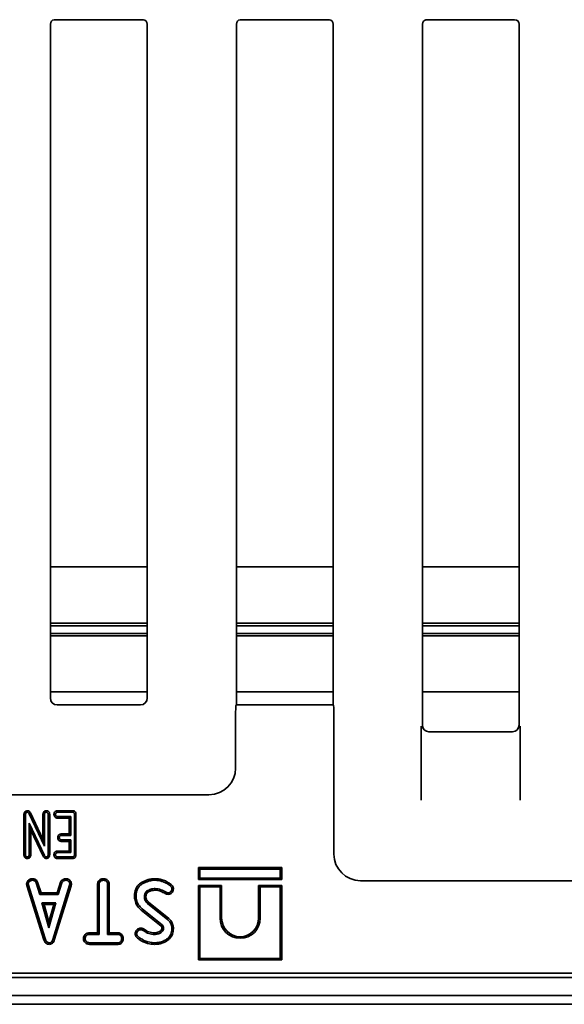
# Model space of a CAD drawing. Units: millimetres. Extents: x 8 to 903, y 1 to 632.
# Drawn here: x 80 to 92, y 48 to 70 of the extents above; entities that cross this region are included whole.
import ezdxf

# ---------------------------------------------------------------- set-up
doc = ezdxf.new("R2010")
doc.units = ezdxf.units.MM

msp = doc.modelspace()

# ---------------------------------------------------------------- linework, layer by layer
at = {"color": 7, "linetype": 'Continuous', "lineweight": 35}
for p, q in [((80.7927, 69.7285), (80.7927, 54.6311)), ((80.8927, 69.8277), (80.9413, 69.8281)), ((80.9413, 69.8281), (82.8116, 69.8281)), ((82.8116, 69.8281), (82.8589, 69.8277)), ((82.9589, 54.6311), (82.9589, 69.7285)), ((84.9597, 54.4815), (84.9597, 69.7285)), ((85.0597, 69.8277), (85.1083, 69.8281)), ((85.1083, 69.8281), (86.9786, 69.8281)), ((86.9786, 69.8281), (87.0256, 69.8277)), ((87.1256, 69.7285), (87.1256, 54.4815)), ((89.1263, 69.7285), (89.1263, 54.0311)), ((89.2264, 69.8277), (89.2753, 69.8281)), ((89.2753, 69.8281), (91.1929, 69.8281)), ((91.2926, 54.0311), (91.2926, 69.7285)), ((82.9589, 57.5718), (80.7927, 57.5718)), ((87.1256, 57.5718), (84.9597, 57.5718)), ((91.2926, 57.5718), (89.1263, 57.5718)), ((80.7927, 56.3117), (82.9589, 56.3117)), ((80.7927, 56.2544), (82.9589, 56.2544)), ((84.9597, 56.3117), (87.1256, 56.3117)), ((84.9597, 56.2544), (87.1256, 56.2544)), ((89.1263, 56.3117), (91.2926, 56.3117)), ((89.1263, 56.2544), (91.2926, 56.2544)), ((80.7927, 56.0853), (82.9589, 56.0853)), ((80.7927, 56.0274), (82.9589, 56.0274)), ((84.9597, 56.0853), (87.1256, 56.0853)), ((84.9597, 56.0274), (87.1256, 56.0274)), ((89.1263, 56.0853), (91.2926, 56.0853)), ((89.1263, 56.0274), (91.2926, 56.0274)), ((82.9589, 54.7781), (80.7927, 54.7781)), ((87.1256, 54.7781), (84.9597, 54.7781)), ((91.2926, 54.7781), (89.1263, 54.7781)), ((82.8099, 54.4815), (80.9416, 54.4815)), ((84.9574, 54.4815), (84.9541, 54.4783)), ((87.1279, 54.4815), (84.9574, 54.4815)), ((87.1311, 54.4783), (87.1279, 54.4815)), ((84.9422, 54.3289), (84.9422, 53.0689)), ((87.1431, 51.1433), (87.1431, 54.3289)), ((89.1008, 52.352), (89.1008, 54.0078)), ((91.1436, 53.8815), (89.2753, 53.8815)), ((91.3181, 54.0078), (91.3181, 52.352)), ((84.3445, 52.4712), (79.4071, 52.4712)), ((80.2179, 52.0859), (80.2374, 52.1031)), ((80.2179, 52.0859), (80.2449, 52.0627)), ((80.2374, 52.1031), (80.2578, 52.074)), ((80.2449, 52.0627), (80.2578, 52.074)), ((80.2732, 52.1137), (80.2728, 52.0783)), ((80.345, 52.0635), (80.3136, 52.0473)), ((80.3136, 52.0473), (80.658, 51.3191)), ((80.345, 52.0635), (80.6228, 51.4762)), ((80.6429, 52.0891), (80.6698, 52.0661)), ((80.6991, 52.1137), (80.6991, 52.0783)), ((80.9475, 52.1136), (80.9487, 52.0783)), ((80.9475, 52.1136), (81.2874, 52.1136)), ((80.9487, 52.0783), (81.2871, 52.0783)), ((81.2874, 52.1136), (81.2871, 52.0783)), ((80.1981, 51.1275), (80.1981, 52.023)), ((80.1981, 52.023), (80.2334, 52.0227)), ((80.2334, 51.1282), (80.2334, 52.0227)), ((80.66, 51.1098), (80.3156, 51.8317)), ((80.3156, 51.8317), (80.3156, 51.1284)), ((80.3508, 51.6759), (80.3156, 51.8317)), ((80.6228, 51.4762), (80.6228, 52.0281)), ((80.658, 51.3191), (80.658, 52.0278)), ((80.7755, 52.0291), (80.7402, 52.0282)), ((80.7402, 52.0282), (80.7402, 51.1333)), ((80.7755, 52.0291), (80.7755, 51.1325)), ((80.8712, 52.0309), (80.9065, 52.0304)), ((80.9482, 51.9472), (80.9491, 51.9824)), ((81.2118, 51.9472), (80.9482, 51.9472)), ((81.2471, 51.9824), (80.9491, 51.9824)), ((81.2118, 51.9472), (81.2471, 51.9824)), ((81.2118, 51.593), (81.2118, 51.9472)), ((81.2471, 51.5578), (81.2471, 51.9824)), ((81.3645, 52.0317), (81.3293, 52.0312)), ((81.3293, 52.0312), (81.3293, 51.1284)), ((81.3645, 52.0317), (81.3645, 51.1279)), ((80.3508, 51.6759), (80.3508, 51.1271)), ((80.6287, 51.0935), (80.3508, 51.6759)), ((80.6228, 51.4762), (80.658, 51.3191)), ((80.9553, 51.5106), (80.9907, 51.5098)), ((81.032, 51.593), (81.0332, 51.5578)), ((81.032, 51.593), (81.2118, 51.593)), ((81.0324, 51.4266), (81.0332, 51.4619)), ((81.2118, 51.4266), (81.0324, 51.4266)), ((81.0332, 51.5578), (81.2471, 51.5578)), ((81.2471, 51.4619), (81.0332, 51.4619)), ((81.2118, 51.593), (81.2471, 51.5578)), ((81.2118, 51.4266), (81.2471, 51.4619)), ((81.2118, 51.2095), (81.2118, 51.4266)), ((81.2471, 51.1742), (81.2471, 51.4619)), ((80.948, 51.2095), (80.9491, 51.1742)), ((80.948, 51.2095), (81.2118, 51.2095)), ((80.9491, 51.1742), (81.2471, 51.1742)), ((81.2118, 51.2095), (81.2471, 51.1742)), ((80.1981, 51.1275), (80.2334, 51.1282)), ((80.221, 51.0652), (80.2458, 51.0905)), ((80.2737, 51.0429), (80.2745, 51.0783)), ((80.3305, 51.0685), (80.3032, 51.0912)), ((80.3508, 51.1271), (80.3156, 51.1284)), ((80.6287, 51.0935), (80.66, 51.1098)), ((80.6994, 51.043), (80.7002, 51.0783)), ((80.7557, 51.0708), (80.728, 51.0927)), ((80.7755, 51.1325), (80.7402, 51.1333)), ((80.8712, 51.1268), (80.9065, 51.1263)), ((80.9478, 51.043), (80.9487, 51.0783)), ((81.288, 51.043), (80.9478, 51.043)), ((81.2871, 51.0783), (80.9487, 51.0783)), ((81.288, 51.043), (81.2871, 51.0783)), ((81.3645, 51.1279), (81.3293, 51.1284)), ((84.1078, 50.8414), (84.1431, 50.8061)), ((85.9783, 50.8414), (84.1078, 50.8414)), ((84.1078, 50.8414), (84.1078, 50.5708)), ((84.1431, 50.8061), (84.1431, 50.6061)), ((85.9431, 50.8061), (84.1431, 50.8061)), ((85.9783, 50.8414), (85.9431, 50.8061)), ((85.9431, 50.6061), (85.9431, 50.8061)), ((85.9783, 50.5708), (85.9783, 50.8414)), ((80.3016, 50.5585), (80.3255, 50.5325)), ((80.3959, 50.5914), (80.3952, 50.5561)), ((80.503, 50.5131), (80.4701, 50.5001)), ((80.4701, 50.5001), (80.5562, 50.2388)), ((80.503, 50.5131), (80.5817, 50.274)), ((80.9396, 50.274), (81.0183, 50.5135)), ((80.9651, 50.2388), (81.0511, 50.5004)), ((81.0183, 50.5135), (81.0511, 50.5004)), ((81.0681, 50.5712), (81.0879, 50.5418)), ((81.1396, 50.5915), (81.1413, 50.5561)), ((81.2242, 50.5575), (81.1999, 50.5319)), ((81.8909, 50.5608), (81.915, 50.5348)), ((81.9875, 50.5914), (81.9873, 50.5561)), ((82.8457, 50.5123), (82.8629, 50.4814)), ((82.9826, 50.5698), (82.9926, 50.536)), ((83.1358, 50.5914), (83.1356, 50.5561)), ((83.3198, 50.5591), (83.3082, 50.5258)), ((84.1078, 50.5708), (84.1431, 50.6061)), ((84.1078, 50.5708), (85.9783, 50.5708)), ((84.1431, 50.6061), (85.9431, 50.6061)), ((85.9783, 50.5708), (85.9431, 50.6061)), ((92.6781, 50.5456), (87.7408, 50.5456)), ((80.2588, 50.468), (80.2943, 50.4704)), ((80.2653, 50.4351), (80.2588, 50.468)), ((80.2653, 50.4351), (80.2995, 50.4438)), ((80.6382, 49.241), (80.2653, 50.4351)), ((80.2995, 50.4438), (80.2943, 50.4704)), ((80.672, 49.2512), (80.2995, 50.4438)), ((80.5817, 50.274), (80.5562, 50.2388)), ((80.5817, 50.274), (80.9396, 50.274)), ((81.2212, 50.4426), (80.8452, 49.2273)), ((81.2555, 50.4343), (80.8786, 49.2159)), ((80.9396, 50.274), (80.9651, 50.2388)), ((81.2261, 50.4704), (81.2212, 50.4426)), ((81.2555, 50.4343), (81.2212, 50.4426)), ((81.2616, 50.4683), (81.2261, 50.4704)), ((81.2616, 50.4683), (81.2555, 50.4343)), ((81.8494, 49.378), (81.8494, 50.4715)), ((81.8494, 50.4715), (81.8847, 50.4701)), ((81.8847, 49.3428), (81.8847, 50.4701)), ((82.1066, 50.4705), (82.0713, 50.4701)), ((82.0713, 50.4701), (82.0713, 49.3428)), ((82.1066, 50.4705), (82.1066, 49.378)), ((83.3662, 50.2569), (83.3823, 50.2884)), ((83.4347, 50.2408), (83.4342, 50.2761)), ((83.497, 50.4616), (83.4759, 50.4333)), ((83.5477, 50.3642), (83.5124, 50.3639)), ((84.1078, 50.4414), (84.1431, 50.4061)), ((84.6283, 50.4414), (84.1078, 50.4414)), ((84.1078, 50.4414), (84.1078, 48.7708)), ((84.5931, 50.4061), (84.1431, 50.4061)), ((84.1431, 50.4061), (84.1431, 48.8061)), ((84.6283, 50.4414), (84.5931, 50.4061)), ((84.5931, 49.7061), (84.5931, 50.4061)), ((84.6283, 49.7061), (84.6283, 50.4414)), ((85.4578, 50.4414), (85.4578, 49.7061)), ((85.4578, 50.4414), (85.4931, 50.4061)), ((85.9783, 50.4414), (85.4578, 50.4414)), ((85.4931, 50.4061), (85.4931, 49.7061)), ((85.9431, 50.4061), (85.4931, 50.4061)), ((85.9783, 50.4414), (85.9431, 50.4061)), ((85.9431, 48.8061), (85.9431, 50.4061)), ((85.9783, 48.7708), (85.9783, 50.4414)), ((80.5562, 50.2388), (80.9651, 50.2388)), ((82.6745, 50.203), (82.7097, 50.2032)), ((82.9894, 50.0649), (83.443, 49.7001)), ((80.6496, 50.0168), (80.6031, 50.0521)), ((80.6031, 50.0521), (80.7595, 49.4921)), ((80.9158, 50.0521), (80.6031, 50.0521)), ((80.6496, 50.0168), (80.7595, 49.6233)), ((80.8693, 50.0168), (80.6496, 50.0168)), ((80.7595, 49.4921), (80.9158, 50.0521)), ((80.7595, 49.6233), (80.8693, 50.0168)), ((80.8693, 50.0168), (80.9158, 50.0521)), ((83.2723, 49.5305), (82.8266, 49.8897)), ((83.2951, 49.5574), (82.8489, 49.9171)), ((82.9661, 50.0384), (83.4208, 49.6726)), ((80.7595, 49.6233), (80.7595, 49.4921)), ((82.8228, 49.4845), (82.8226, 49.4492)), ((82.8918, 49.4604), (82.8713, 49.4317)), ((83.2766, 49.4418), (83.2895, 49.4706)), ((83.3074, 49.4241), (83.3237, 49.4606)), ((83.5477, 49.4719), (83.5124, 49.472)), ((80.8786, 49.2159), (80.8452, 49.2273)), ((81.532, 49.2494), (81.5673, 49.2494)), ((81.6676, 49.378), (81.6682, 49.3428)), ((81.6676, 49.378), (81.8494, 49.378)), ((81.6682, 49.3428), (81.8847, 49.3428)), ((81.8494, 49.378), (81.8847, 49.3428)), ((82.1066, 49.378), (82.0713, 49.3428)), ((82.0713, 49.3428), (82.3064, 49.3428)), ((82.1066, 49.378), (82.3074, 49.378)), ((82.3074, 49.378), (82.3064, 49.3428)), ((82.3973, 49.3365), (82.3694, 49.3145)), ((82.424, 49.2493), (82.3887, 49.2494)), ((82.688, 49.3597), (82.7234, 49.36)), ((83.3792, 49.1835), (83.3622, 49.2144)), ((80.7684, 49.1208), (80.7682, 49.1561)), ((81.6677, 49.1208), (81.6685, 49.1561)), ((82.3071, 49.1208), (81.6677, 49.1208)), ((82.3061, 49.1561), (81.6685, 49.1561)), ((82.3071, 49.1208), (82.3061, 49.1561)), ((83.1259, 49.1208), (83.1259, 49.1561)), ((84.1078, 48.7708), (84.1431, 48.8061)), ((84.1078, 48.7708), (85.9783, 48.7708)), ((84.1431, 48.8061), (85.9431, 48.8061)), ((85.9783, 48.7708), (85.9431, 48.8061)), ((152.6589, 48.3781), (52.7589, 48.3781)), ((62.0415, 48.4781), (93.3764, 48.4781)), ((152.6589, 47.9781), (52.7589, 47.9781)), ((152.7089, 47.7781), (52.7089, 47.7781))]:
    msp.add_line(p, q, dxfattribs=at)
at = {"color": 7, "linetype": 'Continuous', "lineweight": 35, "flags": 128}
for points in [[(83.139, 50.3342), (83.1387, 50.3518), (83.1385, 50.3694)], [(82.9317, 50.1911), (82.9177, 50.1909), (82.9071, 50.1908), (82.8964, 50.1906)], [(82.9459, 50.1182), (82.9322, 50.1124), (82.9133, 50.1043)], [(82.9463, 50.2526), (82.9378, 50.2565), (82.926, 50.2619), (82.9142, 50.2674)], [(82.9894, 50.0649), (82.9796, 50.0538), (82.9661, 50.0384)], [(83.2766, 49.4418), (83.2887, 49.4348), (83.298, 49.4295), (83.3074, 49.4241)], [(83.2905, 49.4893), (83.2984, 49.4895), (83.3121, 49.4899), (83.3257, 49.4904)], [(80.6382, 49.241), (80.653, 49.2455), (80.672, 49.2512)], [(82.7031, 49.3076), (82.7211, 49.3163), (82.7348, 49.3229)], [(83.1206, 49.378), (83.1206, 49.3645), (83.1207, 49.3536), (83.1207, 49.3428)]]:
    msp.add_lwpolyline(points, dxfattribs=at)
at = {"color": 7, "linetype": 'Continuous', "lineweight": 35}
for centre, radius, start, end in [((103.6925, 62.5578), 24.0815, 210.55447, 210.63849), ((85.0431, 49.7061), 0.45, 180, 0), ((85.0431, 49.7061), 0.4147, 180, 0), ((64.2994, 37.728), 22.2631, 31.56653, 31.65756), ((62.4555, 67.1544), 27.2753, 319.74809, 319.82219)]:
    msp.add_arc(centre, radius, start, end, dxfattribs=at)
for centre, major_axis, ratio, start_param, end_param in [((80.893, 69.7277), (0.0712, -0.0712), 0.9924325, 2.5515318, 3.9231927), ((82.8585, 69.7277), (0.0712, 0.0712), 0.9924325, 5.5015852, 6.8820009), ((85.06, 69.7277), (-0.0712, 0.0712), 0.9924325, 5.6931245, 7.0647854), ((87.0252, 69.7277), (-0.0712, -0.0712), 0.9924325, 2.3599926, 3.7425694), ((89.2267, 69.7277), (0.0712, -0.0712), 0.9924325, 2.553748, 3.9231927), ((91.1922, 69.7277), (0.0712, 0.0712), 0.9924325, 5.5015852, 7.0647854), ((80.9407, 54.6319), (-0.0184, 0.1492), 0.9937507, 1.448708, 3.0119081), ((80.9432, 54.6304), (-0.1293, 0.0775), 0.9948398, 0.5374234, 1.5707963), ((81.0349, 54.5755), (0.1754, 0.0601), 0.4115166, 4.0055643, 4.0177219), ((82.7167, 54.5755), (0.1754, -0.0601), 0.4115166, 5.407056, 5.4192136), ((82.8109, 54.6319), (0.0184, 0.1492), 0.9937507, 3.2712772, 4.8344773), ((82.8083, 54.6304), (0.1293, 0.0775), 0.9948398, 4.712389, 5.7457619), ((84.9553, 54.3289), (0, 0.15), 0.0874887, 0.0872665, 1.5707963), ((87.1299, 54.3289), (0, 0.15), 0.0874887, 4.712389, 6.1959188), ((89.2744, 54.0319), (-0.0184, 0.1492), 0.9937507, 1.448708, 3.0119081), ((89.2769, 54.0304), (-0.1293, 0.0775), 0.9948398, 0.5374234, 1.5707963), ((91.1445, 54.0319), (0.0184, 0.1492), 0.9937507, 3.2712772, 4.8344773), ((91.142, 54.0304), (0.1293, 0.0775), 0.9948398, 4.712389, 5.7457619), ((89.3685, 53.9755), (0.1754, 0.0601), 0.4115166, 4.0055643, 4.0177219), ((91.0504, 53.9755), (0.1754, -0.0601), 0.4115166, 5.407056, 5.4192136), ((84.3399, 53.0735), (-0.4275, 0.4275), 0.9924325, 2.3599926, 3.9231927), ((87.7454, 51.1479), (-0.4275, -0.4275), 0.9924325, 5.5015852, 7.0647854)]:
    msp.add_ellipse(centre, major_axis=major_axis, ratio=ratio, start_param=start_param, end_param=end_param, dxfattribs=at)
for points, knots in [([(80.8732, 69.8263), (80.8764, 69.8266), (80.881, 69.8271), (80.888, 69.8275), (80.8912, 69.8276), (80.8927, 69.8277)], [0, 0, 0, 0, 0.5413985, 0.7744178, 1, 1, 1, 1]), ([(82.8589, 69.8277), (82.8604, 69.8277), (82.8634, 69.8276), (82.87, 69.8272), (82.8744, 69.8267), (82.8775, 69.8264)], [0, 0, 0, 0, 0.2266789, 0.4606539, 1, 1, 1, 1]), ([(85.0402, 69.8263), (85.0434, 69.8266), (85.048, 69.8271), (85.055, 69.8275), (85.0582, 69.8276), (85.0597, 69.8277)], [0, 0, 0, 0, 0.5413985, 0.7744178, 1, 1, 1, 1]), ([(87.0256, 69.8277), (87.027, 69.8277), (87.03, 69.8276), (87.0366, 69.8272), (87.0409, 69.8268), (87.044, 69.8265)], [0, 0, 0, 0, 0.2269524, 0.4611632, 1, 1, 1, 1]), ([(89.2066, 69.8262), (89.2099, 69.8266), (89.2145, 69.8271), (89.2217, 69.8275), (89.2248, 69.8276), (89.2264, 69.8277)], [0, 0, 0, 0, 0.54191513, 0.77469253, 1, 1, 1, 1]), ([(80.1981, 52.023), (80.1984, 52.0295), (80.1989, 52.0426), (80.2048, 52.0644), (80.2131, 52.0779), (80.2179, 52.0859)], [0, 0, 0, 0, 0.29232892, 0.58418239, 1, 1, 1, 1]), ([(80.2334, 52.0227), (80.2336, 52.0276), (80.234, 52.037), (80.2378, 52.0508), (80.2425, 52.0587), (80.2449, 52.0627)], [0, 0, 0, 0, 0.3501687, 0.6683866, 1, 1, 1, 1]), ([(80.2374, 52.1031), (80.2399, 52.1045), (80.2474, 52.1087), (80.2575, 52.1122), (80.2672, 52.1133), (80.2712, 52.1136), (80.2732, 52.1137)], [0, 0, 0, 0, 0.225734, 0.6815963, 0.8404651, 1, 1, 1, 1]), ([(80.2578, 52.074), (80.26, 52.0753), (80.2635, 52.0771), (80.2687, 52.0781), (80.2714, 52.0782), (80.2728, 52.0783)], [0, 0, 0, 0, 0.4836224, 0.7395491, 1, 1, 1, 1]), ([(80.2728, 52.0783), (80.2777, 52.0778), (80.2877, 52.0768), (80.303, 52.0659), (80.3096, 52.0544), (80.3136, 52.0473)], [0, 0, 0, 0, 0.2717852, 0.5484271, 1, 1, 1, 1]), ([(80.2732, 52.1137), (80.283, 52.1125), (80.3012, 52.1103), (80.3257, 52.0935), (80.3379, 52.0762), (80.344, 52.0652), (80.345, 52.0635)], [0, 0, 0, 0, 0.3185353, 0.5885024, 0.9376932, 1, 1, 1, 1]), ([(80.6228, 52.0281), (80.623, 52.0343), (80.6234, 52.046), (80.6289, 52.0674), (80.6374, 52.0806), (80.6429, 52.0891)], [0, 0, 0, 0, 0.2827993, 0.5398511, 1, 1, 1, 1]), ([(80.6429, 52.0891), (80.6467, 52.0929), (80.6558, 52.1018), (80.6713, 52.1095), (80.6866, 52.1128), (80.6949, 52.1134), (80.6991, 52.1137)], [0, 0, 0, 0, 0.2536702, 0.6055735, 0.8008983, 1, 1, 1, 1]), ([(80.658, 52.0278), (80.6582, 52.0322), (80.6584, 52.0403), (80.6619, 52.0536), (80.6668, 52.0614), (80.6698, 52.0661)], [0, 0, 0, 0, 0.3260724, 0.5933395, 1, 1, 1, 1]), ([(80.6698, 52.0661), (80.6726, 52.0688), (80.6782, 52.0741), (80.6888, 52.0776), (80.6959, 52.0781), (80.6991, 52.0783)], [0, 0, 0, 0, 0.3481284, 0.7009717, 1, 1, 1, 1]), ([(80.6991, 52.1137), (80.7094, 52.1123), (80.7297, 52.1098), (80.7539, 52.0921), (80.7692, 52.0692), (80.7746, 52.0474), (80.7753, 52.0339), (80.7755, 52.0291)], [0, 0, 0, 0, 0.24328044, 0.47718914, 0.6808956, 0.88445141, 1, 1, 1, 1]), ([(80.6991, 52.0783), (80.7042, 52.0777), (80.7142, 52.0766), (80.7269, 52.068), (80.7355, 52.0562), (80.7396, 52.0425), (80.74, 52.0331), (80.7402, 52.0282)], [0, 0, 0, 0, 0.20686324, 0.41545241, 0.61259226, 0.79846713, 1, 1, 1, 1]), ([(80.8712, 52.0309), (80.8727, 52.043), (80.8753, 52.0645), (80.8915, 52.0896), (80.9109, 52.1058), (80.9305, 52.1124), (80.9429, 52.1133), (80.9475, 52.1136)], [0, 0, 0, 0, 0.2902525, 0.5130049, 0.7011147, 0.8896531, 1, 1, 1, 1]), ([(80.9065, 52.0304), (80.9074, 52.0381), (80.9089, 52.0509), (80.918, 52.0651), (80.9276, 52.0739), (80.9383, 52.0776), (80.9454, 52.0781), (80.9487, 52.0783)], [0, 0, 0, 0, 0.3231302, 0.5337019, 0.6973688, 0.8620515, 1, 1, 1, 1]), ([(81.2871, 52.0783), (81.293, 52.0779), (81.3027, 52.0773), (81.315, 52.071), (81.3235, 52.0612), (81.3287, 52.0473), (81.3291, 52.0367), (81.3293, 52.0312)], [0, 0, 0, 0, 0.2427216, 0.4002442, 0.5594557, 0.7737277, 1, 1, 1, 1]), ([(81.2874, 52.1136), (81.2981, 52.1126), (81.3166, 52.1109), (81.3397, 52.0973), (81.3552, 52.0779), (81.3635, 52.055), (81.3642, 52.0388), (81.3645, 52.0317)], [0, 0, 0, 0, 0.2519674, 0.4342788, 0.6173156, 0.832224, 1, 1, 1, 1]), ([(80.9482, 51.9472), (80.9388, 51.9482), (80.9202, 51.9504), (80.8976, 51.9667), (80.8808, 51.9884), (80.8723, 52.011), (80.8715, 52.0258), (80.8712, 52.0309)], [0, 0, 0, 0, 0.2246613, 0.4393767, 0.6458384, 0.8769709, 1, 1, 1, 1]), ([(80.9491, 51.9824), (80.9446, 51.9828), (80.9356, 51.9835), (80.9233, 51.9918), (80.9134, 52.0037), (80.9074, 52.0174), (80.9068, 52.0267), (80.9065, 52.0304)], [0, 0, 0, 0, 0.1885087, 0.3794597, 0.6074455, 0.8439008, 1, 1, 1, 1]), ([(80.9553, 51.5106), (80.9576, 51.5255), (80.9613, 51.5491), (80.9815, 51.5752), (81.0031, 51.5891), (81.0211, 51.5923), (81.0303, 51.5929), (81.032, 51.593)], [0, 0, 0, 0, 0.3553755, 0.565692, 0.7774521, 0.9585002, 1, 1, 1, 1]), ([(81.0324, 51.4266), (81.0233, 51.4277), (81.0053, 51.4297), (80.9826, 51.4453), (80.9657, 51.4666), (80.9565, 51.4895), (80.9556, 51.5049), (80.9553, 51.5106)], [0, 0, 0, 0, 0.2174664, 0.426427, 0.6336639, 0.862186, 1, 1, 1, 1]), ([(80.9907, 51.5098), (80.9916, 51.5172), (80.9931, 51.5295), (81.0016, 51.5437), (81.0111, 51.5529), (81.0223, 51.557), (81.0298, 51.5575), (81.0332, 51.5578)], [0, 0, 0, 0, 0.3072252, 0.5151673, 0.6837285, 0.853844, 1, 1, 1, 1]), ([(81.0332, 51.4619), (81.0287, 51.4623), (81.0196, 51.4631), (81.0079, 51.4709), (80.9985, 51.4819), (80.9918, 51.4952), (80.991, 51.5052), (80.9907, 51.5098)], [0, 0, 0, 0, 0.1905888, 0.3826596, 0.5781267, 0.8044573, 1, 1, 1, 1]), ([(80.8712, 51.1268), (80.8726, 51.1387), (80.8752, 51.16), (80.8911, 51.1851), (80.9104, 51.2012), (80.9303, 51.2082), (80.943, 51.2091), (80.948, 51.2095)], [0, 0, 0, 0, 0.285044, 0.5067311, 0.6934859, 0.8803714, 1, 1, 1, 1]), ([(80.9065, 51.1263), (80.9075, 51.1344), (80.9091, 51.1475), (80.9185, 51.1617), (80.9281, 51.1699), (80.9387, 51.1736), (80.9458, 51.174), (80.9491, 51.1742)], [0, 0, 0, 0, 0.33950596, 0.54150515, 0.70127373, 0.86124686, 1, 1, 1, 1]), ([(80.221, 51.0652), (80.2174, 51.0695), (80.2085, 51.08), (80.1999, 51.1016), (80.1987, 51.1187), (80.1981, 51.1275)], [0, 0, 0, 0, 0.2433367, 0.60915, 1, 1, 1, 1]), ([(80.2737, 51.0429), (80.2667, 51.0437), (80.2526, 51.0452), (80.2347, 51.0539), (80.2251, 51.0618), (80.221, 51.0652)], [0, 0, 0, 0, 0.3602689, 0.7247573, 1, 1, 1, 1]), ([(80.2458, 51.0905), (80.2434, 51.0935), (80.2374, 51.101), (80.234, 51.1146), (80.2336, 51.1243), (80.2334, 51.1282)], [0, 0, 0, 0, 0.28084672, 0.70795582, 1, 1, 1, 1]), ([(80.2745, 51.0783), (80.271, 51.0787), (80.2639, 51.0794), (80.254, 51.0837), (80.2485, 51.0883), (80.2458, 51.0905)], [0, 0, 0, 0, 0.3312028, 0.6668429, 1, 1, 1, 1]), ([(80.3305, 51.0685), (80.3276, 51.0657), (80.3188, 51.0573), (80.3044, 51.0483), (80.2875, 51.0438), (80.2783, 51.0432), (80.2737, 51.0429)], [0, 0, 0, 0, 0.1881839, 0.5694155, 0.7813493, 1, 1, 1, 1]), ([(80.3032, 51.0912), (80.3002, 51.0884), (80.2942, 51.0829), (80.2838, 51.0789), (80.2771, 51.0785), (80.2745, 51.0783)], [0, 0, 0, 0, 0.3745422, 0.7542474, 1, 1, 1, 1]), ([(80.3156, 51.1284), (80.3152, 51.1237), (80.3146, 51.1143), (80.3099, 51.1017), (80.3053, 51.0944), (80.3032, 51.0912)], [0, 0, 0, 0, 0.3510836, 0.7059448, 1, 1, 1, 1]), ([(80.3508, 51.1271), (80.3505, 51.1224), (80.3495, 51.1083), (80.3432, 51.0879), (80.3343, 51.0742), (80.3305, 51.0685)], [0, 0, 0, 0, 0.2224252, 0.6730548, 1, 1, 1, 1]), ([(80.6994, 51.043), (80.69, 51.0442), (80.6711, 51.0466), (80.6456, 51.0654), (80.6347, 51.0835), (80.6287, 51.0935)], [0, 0, 0, 0, 0.3072656, 0.6184522, 1, 1, 1, 1]), ([(80.7002, 51.0783), (80.6955, 51.0788), (80.6862, 51.0798), (80.6728, 51.0896), (80.6652, 51.1006), (80.6609, 51.1081), (80.66, 51.1098)], [0, 0, 0, 0, 0.257658, 0.5191561, 0.8892192, 1, 1, 1, 1]), ([(80.7557, 51.0708), (80.7525, 51.0671), (80.7443, 51.0576), (80.7265, 51.0466), (80.7098, 51.0434), (80.7007, 51.043), (80.6994, 51.043)], [0, 0, 0, 0, 0.2268441, 0.5804178, 0.9407137, 1, 1, 1, 1]), ([(80.728, 51.0927), (80.7259, 51.0902), (80.7216, 51.0852), (80.712, 51.0794), (80.7044, 51.0787), (80.7002, 51.0783)], [0, 0, 0, 0, 0.3034649, 0.6094834, 1, 1, 1, 1]), ([(80.7402, 51.1333), (80.74, 51.1287), (80.7395, 51.1177), (80.7359, 51.1033), (80.7301, 51.0954), (80.728, 51.0927)], [0, 0, 0, 0, 0.3207636, 0.7634136, 1, 1, 1, 1]), ([(80.7755, 51.1325), (80.775, 51.1239), (80.7741, 51.1067), (80.7665, 51.0856), (80.7586, 51.0747), (80.7557, 51.0708)], [0, 0, 0, 0, 0.3888961, 0.7817452, 1, 1, 1, 1]), ([(80.9478, 51.043), (80.9404, 51.0438), (80.9238, 51.0453), (80.9018, 51.0585), (80.8842, 51.079), (80.873, 51.1023), (80.8717, 51.1193), (80.8712, 51.1268)], [0, 0, 0, 0, 0.177769, 0.3958773, 0.5927681, 0.8205788, 1, 1, 1, 1]), ([(80.9487, 51.0783), (80.9442, 51.0787), (80.9352, 51.0796), (80.9226, 51.088), (80.9126, 51.1008), (80.9072, 51.1146), (80.9067, 51.1234), (80.9065, 51.1263)], [0, 0, 0, 0, 0.19044014, 0.38231339, 0.62402798, 0.87642089, 1, 1, 1, 1]), ([(81.3293, 51.1284), (81.3288, 51.1201), (81.3282, 51.1077), (81.3214, 51.0932), (81.3132, 51.0848), (81.3015, 51.0793), (81.2922, 51.0787), (81.2871, 51.0783)], [0, 0, 0, 0, 0.3305555, 0.4941184, 0.6294922, 0.7956555, 1, 1, 1, 1]), ([(81.3645, 51.1279), (81.3633, 51.1135), (81.3614, 51.0913), (81.3453, 51.0653), (81.3266, 51.0511), (81.3065, 51.0442), (81.2935, 51.0434), (81.288, 51.043)], [0, 0, 0, 0, 0.3319007, 0.5134573, 0.6959352, 0.8704303, 1, 1, 1, 1]), ([(80.2588, 50.468), (80.2607, 50.4832), (80.2644, 50.5124), (80.285, 50.541), (80.2981, 50.5548), (80.3016, 50.5585)], [0, 0, 0, 0, 0.4399186, 0.8510076, 1, 1, 1, 1]), ([(80.2943, 50.4704), (80.2955, 50.4794), (80.2984, 50.4999), (80.3133, 50.5195), (80.3233, 50.5302), (80.3255, 50.5325)], [0, 0, 0, 0, 0.3792528, 0.867192, 1, 1, 1, 1]), ([(80.3016, 50.5585), (80.3138, 50.5674), (80.3328, 50.5812), (80.3661, 50.59), (80.3851, 50.5909), (80.3959, 50.5914)], [0, 0, 0, 0, 0.4395587, 0.6833911, 1, 1, 1, 1]), ([(80.3255, 50.5325), (80.3314, 50.537), (80.3452, 50.5477), (80.3699, 50.5551), (80.3876, 50.5558), (80.3952, 50.5561)], [0, 0, 0, 0, 0.2966555, 0.6951129, 1, 1, 1, 1]), ([(80.3952, 50.5561), (80.4059, 50.555), (80.4238, 50.5532), (80.4478, 50.5393), (80.4607, 50.5199), (80.4674, 50.5059), (80.4701, 50.5001)], [0, 0, 0, 0, 0.3182786, 0.5340065, 0.807375, 1, 1, 1, 1]), ([(80.3959, 50.5914), (80.4111, 50.5897), (80.4369, 50.5869), (80.4688, 50.568), (80.4889, 50.5426), (80.4982, 50.5231), (80.503, 50.5131)], [0, 0, 0, 0, 0.3218335, 0.5436404, 0.7653127, 1, 1, 1, 1]), ([(81.0183, 50.5135), (81.0238, 50.5234), (81.0327, 50.5397), (81.0515, 50.5574), (81.0625, 50.5666), (81.0681, 50.5712)], [0, 0, 0, 0, 0.4389439, 0.7182283, 1, 1, 1, 1]), ([(81.0511, 50.5004), (81.0537, 50.5054), (81.0589, 50.5154), (81.0722, 50.5287), (81.0822, 50.5371), (81.0879, 50.5418)], [0, 0, 0, 0, 0.3009475, 0.6017008, 1, 1, 1, 1]), ([(81.0681, 50.5712), (81.0752, 50.5749), (81.0898, 50.5825), (81.1143, 50.5878), (81.1311, 50.5902), (81.1396, 50.5915)], [0, 0, 0, 0, 0.3186789, 0.6573499, 1, 1, 1, 1]), ([(81.0879, 50.5418), (81.0934, 50.5445), (81.1045, 50.5498), (81.1228, 50.5534), (81.1351, 50.5552), (81.1413, 50.5561)], [0, 0, 0, 0, 0.3285664, 0.6631743, 1, 1, 1, 1]), ([(81.1396, 50.5915), (81.1529, 50.5904), (81.175, 50.5887), (81.2037, 50.5753), (81.2172, 50.5635), (81.2242, 50.5575)], [0, 0, 0, 0, 0.4253023, 0.7047558, 1, 1, 1, 1]), ([(81.1413, 50.5561), (81.1479, 50.5557), (81.1633, 50.5549), (81.184, 50.5461), (81.1952, 50.5361), (81.1999, 50.5319)], [0, 0, 0, 0, 0.3044122, 0.7115203, 1, 1, 1, 1]), ([(81.1999, 50.5319), (81.2044, 50.5274), (81.2134, 50.5184), (81.2243, 50.4975), (81.2254, 50.4807), (81.2261, 50.4704)], [0, 0, 0, 0, 0.2752688, 0.5533111, 1, 1, 1, 1]), ([(81.2242, 50.5575), (81.233, 50.5481), (81.2505, 50.5294), (81.26, 50.4965), (81.2612, 50.4761), (81.2616, 50.4683)], [0, 0, 0, 0, 0.3837744, 0.7624295, 1, 1, 1, 1]), ([(81.8494, 50.4715), (81.8512, 50.4855), (81.8549, 50.515), (81.8751, 50.5431), (81.8881, 50.5577), (81.8909, 50.5608)], [0, 0, 0, 0, 0.4157695, 0.8766343, 1, 1, 1, 1]), ([(81.8847, 50.4701), (81.8853, 50.477), (81.8867, 50.493), (81.8979, 50.5154), (81.9094, 50.5285), (81.915, 50.5348)], [0, 0, 0, 0, 0.28399478, 0.65481476, 1, 1, 1, 1]), ([(81.8909, 50.5608), (81.9016, 50.5684), (81.9254, 50.5854), (81.9606, 50.5903), (81.982, 50.5912), (81.9875, 50.5914)], [0, 0, 0, 0, 0.3767533, 0.8386976, 1, 1, 1, 1]), ([(81.915, 50.5348), (81.9202, 50.5387), (81.9329, 50.5482), (81.9583, 50.5548), (81.9774, 50.5557), (81.9873, 50.5561)], [0, 0, 0, 0, 0.25229, 0.6126847, 1, 1, 1, 1]), ([(81.9873, 50.5561), (82.0007, 50.5545), (82.0234, 50.5516), (82.049, 50.5334), (82.0637, 50.5129), (82.0707, 50.4912), (82.0711, 50.4767), (82.0713, 50.4701)], [0, 0, 0, 0, 0.2952089, 0.5020296, 0.677629, 0.8521001, 1, 1, 1, 1]), ([(81.9875, 50.5914), (82.0044, 50.5895), (82.0348, 50.5859), (82.0724, 50.5611), (82.0959, 50.5295), (82.1057, 50.4975), (82.1063, 50.4782), (82.1066, 50.4705)], [0, 0, 0, 0, 0.2654246, 0.4790207, 0.693613, 0.8789039, 1, 1, 1, 1]), ([(82.6745, 50.203), (82.6794, 50.2549), (82.6876, 50.3403), (82.7498, 50.4443), (82.8078, 50.4889), (82.8408, 50.5093), (82.8457, 50.5123)], [0, 0, 0, 0, 0.4168019, 0.6854553, 0.9537518, 1, 1, 1, 1]), ([(82.8457, 50.5123), (82.8569, 50.5179), (82.8795, 50.529), (82.9139, 50.5435), (82.948, 50.5576), (82.971, 50.5657), (82.9826, 50.5698)], [0, 0, 0, 0, 0.2536761, 0.5073867, 0.7535576, 1, 1, 1, 1]), ([(82.8629, 50.4814), (82.8741, 50.487), (82.8967, 50.4981), (82.9399, 50.5164), (82.9722, 50.5284), (82.9926, 50.536)], [0, 0, 0, 0, 0.2675856, 0.5351897, 1, 1, 1, 1]), ([(82.9826, 50.5698), (82.9956, 50.573), (83.0218, 50.5793), (83.0727, 50.5887), (83.111, 50.5903), (83.1358, 50.5914)], [0, 0, 0, 0, 0.2604787, 0.5210763, 1, 1, 1, 1]), ([(82.9926, 50.536), (83.0057, 50.5391), (83.0319, 50.5454), (83.0795, 50.5538), (83.1143, 50.5552), (83.1356, 50.5561)], [0, 0, 0, 0, 0.2792021, 0.5585388, 1, 1, 1, 1]), ([(83.1356, 50.5561), (83.1517, 50.5556), (83.1839, 50.5546), (83.2423, 50.5467), (83.2829, 50.5338), (83.3082, 50.5258)], [0, 0, 0, 0, 0.2743517, 0.5490339, 1, 1, 1, 1]), ([(83.1358, 50.5914), (83.1519, 50.5909), (83.1841, 50.5899), (83.2463, 50.5821), (83.2908, 50.5682), (83.3198, 50.5591)], [0, 0, 0, 0, 0.2573901, 0.51505, 1, 1, 1, 1]), ([(83.3082, 50.5258), (83.325, 50.5197), (83.3587, 50.5074), (83.4148, 50.4761), (83.4527, 50.4496), (83.4759, 50.4333)], [0, 0, 0, 0, 0.2785351, 0.5575963, 1, 1, 1, 1]), ([(83.3198, 50.5591), (83.3366, 50.553), (83.3702, 50.5407), (83.43, 50.5087), (83.4708, 50.48), (83.497, 50.4616)], [0, 0, 0, 0, 0.2638189, 0.5280789, 1, 1, 1, 1]), ([(82.7097, 50.2032), (82.7132, 50.2435), (82.7193, 50.3139), (82.7647, 50.4063), (82.8188, 50.4543), (82.8536, 50.4757), (82.8629, 50.4814)], [0, 0, 0, 0, 0.3616009, 0.6315988, 0.9025451, 1, 1, 1, 1]), ([(82.9547, 50.3158), (82.9467, 50.3096), (82.9342, 50.3001), (82.9219, 50.2825), (82.9168, 50.2724), (82.9142, 50.2674)], [0, 0, 0, 0, 0.4701469, 0.7328211, 1, 1, 1, 1]), ([(82.9727, 50.2854), (82.9677, 50.2814), (82.9565, 50.2725), (82.9499, 50.2597), (82.9463, 50.2526)], [0, 0, 0, 0, 0.4462967, 1, 1, 1, 1]), ([(83.1385, 50.3694), (83.1223, 50.3686), (83.0898, 50.3669), (83.0268, 50.3516), (82.9834, 50.3301), (82.9547, 50.3158)], [0, 0, 0, 0, 0.2516251, 0.5039127, 1, 1, 1, 1]), ([(83.139, 50.3342), (83.1228, 50.3332), (83.0903, 50.3314), (83.0335, 50.316), (82.9958, 50.297), (82.9727, 50.2854)], [0, 0, 0, 0, 0.2779832, 0.5567107, 1, 1, 1, 1]), ([(83.3823, 50.2884), (83.3454, 50.3086), (83.2893, 50.3395), (83.2058, 50.3654), (83.1612, 50.3681), (83.1385, 50.3694)], [0, 0, 0, 0, 0.4850335, 0.7384604, 1, 1, 1, 1]), ([(83.3662, 50.2569), (83.3318, 50.276), (83.2794, 50.305), (83.2018, 50.3301), (83.1602, 50.3328), (83.139, 50.3342)], [0, 0, 0, 0, 0.4855596, 0.7385928, 1, 1, 1, 1]), ([(83.4342, 50.2761), (83.4271, 50.2764), (83.4146, 50.2769), (83.3972, 50.2816), (83.3873, 50.2861), (83.3823, 50.2884)], [0, 0, 0, 0, 0.3959071, 0.6943742, 1, 1, 1, 1]), ([(83.5124, 50.3639), (83.5111, 50.3514), (83.5088, 50.3288), (83.4912, 50.3008), (83.4689, 50.2816), (83.4478, 50.277), (83.4368, 50.2763), (83.4342, 50.2761)], [0, 0, 0, 0, 0.2858732, 0.5151632, 0.7450842, 0.9415404, 1, 1, 1, 1]), ([(83.5477, 50.3642), (83.5456, 50.3457), (83.542, 50.3133), (83.5156, 50.2742), (83.4836, 50.2488), (83.454, 50.242), (83.4382, 50.241), (83.4347, 50.2408)], [0, 0, 0, 0, 0.29646583, 0.52009166, 0.74421338, 0.94206776, 1, 1, 1, 1]), ([(83.4759, 50.4333), (83.4817, 50.4288), (83.4932, 50.4197), (83.5062, 50.4005), (83.5114, 50.3809), (83.5121, 50.3683), (83.5124, 50.3639)], [0, 0, 0, 0, 0.2673427, 0.5374661, 0.83602, 1, 1, 1, 1]), ([(83.497, 50.4616), (83.5082, 50.4521), (83.529, 50.4344), (83.5451, 50.3986), (83.5469, 50.3752), (83.5477, 50.3642)], [0, 0, 0, 0, 0.384948, 0.7094383, 1, 1, 1, 1]), ([(82.8266, 49.8897), (82.7966, 49.9179), (82.733, 49.9778), (82.6839, 50.0917), (82.6772, 50.1702), (82.6745, 50.203)], [0, 0, 0, 0, 0.3426485, 0.7255112, 1, 1, 1, 1]), ([(82.8489, 49.9171), (82.8189, 49.9457), (82.7588, 50.0033), (82.717, 50.1085), (82.7118, 50.1765), (82.7097, 50.2032)], [0, 0, 0, 0, 0.37602547, 0.75527869, 1, 1, 1, 1]), ([(82.9142, 50.2674), (82.9117, 50.2612), (82.9066, 50.2488), (82.8989, 50.2234), (82.8974, 50.2037), (82.8964, 50.1906)], [0, 0, 0, 0, 0.25338449, 0.50703397, 1, 1, 1, 1]), ([(82.8964, 50.1906), (82.8968, 50.1833), (82.8978, 50.1685), (82.9016, 50.1392), (82.9086, 50.1182), (82.9133, 50.1043)], [0, 0, 0, 0, 0.25135632, 0.50295991, 1, 1, 1, 1]), ([(82.9133, 50.1043), (82.9167, 50.098), (82.9233, 50.0854), (82.9407, 50.0629), (82.956, 50.0482), (82.9661, 50.0384)], [0, 0, 0, 0, 0.2511593, 0.502768, 1, 1, 1, 1]), ([(82.9463, 50.2526), (82.9438, 50.2464), (82.9386, 50.2336), (82.9329, 50.213), (82.9321, 50.1985), (82.9317, 50.1911)], [0, 0, 0, 0, 0.3156526, 0.6538588, 1, 1, 1, 1]), ([(82.9317, 50.1911), (82.9321, 50.1837), (82.933, 50.1689), (82.9371, 50.1443), (82.9427, 50.1277), (82.9459, 50.1182)], [0, 0, 0, 0, 0.2976665, 0.5958849, 1, 1, 1, 1]), ([(82.9459, 50.1182), (82.9493, 50.112), (82.9563, 50.0995), (82.9716, 50.0821), (82.9831, 50.071), (82.9894, 50.0649)], [0, 0, 0, 0, 0.3085993, 0.6174366, 1, 1, 1, 1]), ([(83.4347, 50.2408), (83.4276, 50.2411), (83.4138, 50.2416), (83.3904, 50.2461), (83.3752, 50.2529), (83.3662, 50.2569)], [0, 0, 0, 0, 0.3000305, 0.5820331, 1, 1, 1, 1]), ([(83.4208, 49.6726), (83.4412, 49.6521), (83.484, 49.6089), (83.5093, 49.5342), (83.5116, 49.4873), (83.5124, 49.472)], [0, 0, 0, 0, 0.3786517, 0.7974411, 1, 1, 1, 1]), ([(83.443, 49.7001), (83.4636, 49.68), (83.5059, 49.6389), (83.5407, 49.5571), (83.5454, 49.4995), (83.5477, 49.4719)], [0, 0, 0, 0, 0.3310638, 0.6797514, 1, 1, 1, 1]), ([(82.688, 49.3597), (82.6899, 49.3724), (82.6947, 49.4043), (82.7215, 49.4431), (82.7577, 49.4718), (82.792, 49.4831), (82.814, 49.4841), (82.8228, 49.4845)], [0, 0, 0, 0, 0.1883243, 0.47629, 0.6728235, 0.8685436, 1, 1, 1, 1]), ([(82.7234, 49.36), (82.7253, 49.3697), (82.7298, 49.3926), (82.7493, 49.42), (82.7745, 49.44), (82.7994, 49.4482), (82.8156, 49.4489), (82.8226, 49.4492)], [0, 0, 0, 0, 0.2021937, 0.47562277, 0.66649997, 0.85626443, 1, 1, 1, 1]), ([(82.8226, 49.4492), (82.8293, 49.4487), (82.8446, 49.4475), (82.8605, 49.4392), (82.8694, 49.4331), (82.8713, 49.4317)], [0, 0, 0, 0, 0.3822072, 0.867207, 1, 1, 1, 1]), ([(82.8228, 49.4845), (82.8295, 49.4841), (82.8478, 49.483), (82.8716, 49.4742), (82.8865, 49.464), (82.8918, 49.4604)], [0, 0, 0, 0, 0.2699876, 0.740803, 1, 1, 1, 1]), ([(82.8713, 49.4317), (82.8932, 49.4163), (82.9501, 49.3763), (83.0375, 49.3465), (83.1005, 49.3437), (83.1207, 49.3428)], [0, 0, 0, 0, 0.2981731, 0.7744589, 1, 1, 1, 1]), ([(82.8918, 49.4604), (82.9261, 49.4374), (82.9775, 49.403), (83.058, 49.3813), (83.0995, 49.3791), (83.1206, 49.378)], [0, 0, 0, 0, 0.4963689, 0.744105, 1, 1, 1, 1]), ([(83.1206, 49.378), (83.1336, 49.3786), (83.1596, 49.3796), (83.2037, 49.3904), (83.2326, 49.4043), (83.2497, 49.4126)], [0, 0, 0, 0, 0.28876834, 0.57823176, 1, 1, 1, 1]), ([(83.2497, 49.4126), (83.2524, 49.4145), (83.2592, 49.4194), (83.2679, 49.4296), (83.2737, 49.4377), (83.2766, 49.4418)], [0, 0, 0, 0, 0.2503718, 0.6216713, 1, 1, 1, 1]), ([(83.2683, 49.3824), (83.2737, 49.3864), (83.2841, 49.394), (83.2965, 49.4089), (83.3037, 49.419), (83.3074, 49.4241)], [0, 0, 0, 0, 0.3482183, 0.672064, 1, 1, 1, 1]), ([(83.2905, 49.4893), (83.29, 49.497), (83.2895, 49.5067), (83.2842, 49.5185), (83.2789, 49.5247), (83.2744, 49.5287), (83.2723, 49.5305)], [0, 0, 0, 0, 0.4897883, 0.6100702, 0.8264334, 1, 1, 1, 1]), ([(83.2895, 49.4706), (83.2898, 49.4731), (83.2906, 49.4793), (83.2905, 49.4855), (83.2905, 49.4893)], [0, 0, 0, 0, 0.40083811, 1, 1, 1, 1]), ([(83.2895, 49.4706), (83.2929, 49.4696), (83.3003, 49.4675), (83.3117, 49.4642), (83.3197, 49.4618), (83.3237, 49.4606)], [0, 0, 0, 0, 0.2946574, 0.6473287, 1, 1, 1, 1]), ([(83.3257, 49.4904), (83.3253, 49.498), (83.3243, 49.5133), (83.3162, 49.5362), (83.304, 49.5496), (83.2964, 49.5563), (83.2951, 49.5574)], [0, 0, 0, 0, 0.2998692, 0.602769, 0.932065, 1, 1, 1, 1]), ([(83.3237, 49.4606), (83.3241, 49.4631), (83.3248, 49.468), (83.3258, 49.4779), (83.3257, 49.4854), (83.3257, 49.4904)], [0, 0, 0, 0, 0.2505638, 0.5012579, 1, 1, 1, 1]), ([(83.5124, 49.472), (83.508, 49.4305), (83.5006, 49.3599), (83.4467, 49.2732), (83.3959, 49.2345), (83.3666, 49.2171), (83.3622, 49.2144)], [0, 0, 0, 0, 0.3951002, 0.6729376, 0.9504749, 1, 1, 1, 1]), ([(83.5477, 49.4719), (83.5437, 49.4307), (83.5365, 49.356), (83.4824, 49.2594), (83.4234, 49.2098), (83.387, 49.1882), (83.3792, 49.1835)], [0, 0, 0, 0, 0.3515525, 0.6368016, 0.9224642, 1, 1, 1, 1]), ([(80.7684, 49.1208), (80.7534, 49.1222), (80.725, 49.1248), (80.6891, 49.1474), (80.657, 49.1851), (80.6455, 49.2194), (80.6382, 49.241)], [0, 0, 0, 0, 0.23392291, 0.44025599, 0.64583814, 1, 1, 1, 1]), ([(80.7682, 49.1561), (80.7579, 49.157), (80.7371, 49.1587), (80.7091, 49.1769), (80.6858, 49.2083), (80.6771, 49.2353), (80.672, 49.2512)], [0, 0, 0, 0, 0.2101678, 0.4230127, 0.6594545, 1, 1, 1, 1]), ([(80.8452, 49.2273), (80.8416, 49.2172), (80.8342, 49.1968), (80.8163, 49.1737), (80.7951, 49.1596), (80.779, 49.1567), (80.7701, 49.1562), (80.7682, 49.1561)], [0, 0, 0, 0, 0.2850556, 0.5740021, 0.7613837, 0.949656, 1, 1, 1, 1]), ([(80.8786, 49.2159), (80.8746, 49.2049), (80.8653, 49.1797), (80.8421, 49.1485), (80.8106, 49.1271), (80.7854, 49.1217), (80.7714, 49.1209), (80.7684, 49.1208)], [0, 0, 0, 0, 0.2246008, 0.5161178, 0.7294834, 0.9435967, 1, 1, 1, 1]), ([(81.532, 49.2494), (81.5347, 49.2659), (81.5401, 49.2993), (81.5645, 49.3396), (81.5973, 49.3649), (81.6319, 49.3764), (81.6557, 49.3775), (81.6676, 49.378)], [0, 0, 0, 0, 0.2404592, 0.4842049, 0.6569885, 0.8288559, 1, 1, 1, 1]), ([(81.6677, 49.1208), (81.6473, 49.1228), (81.6131, 49.126), (81.5704, 49.1569), (81.5403, 49.1971), (81.5347, 49.2321), (81.532, 49.2494)], [0, 0, 0, 0, 0.2913581, 0.4902957, 0.748894, 1, 1, 1, 1]), ([(81.5673, 49.2494), (81.5699, 49.2626), (81.5748, 49.2882), (81.5934, 49.3185), (81.6201, 49.3364), (81.6452, 49.342), (81.662, 49.3426), (81.6682, 49.3428)], [0, 0, 0, 0, 0.2616058, 0.5072406, 0.6703022, 0.8775508, 1, 1, 1, 1]), ([(81.6685, 49.1561), (81.6522, 49.1575), (81.6255, 49.1597), (81.5931, 49.1852), (81.5723, 49.2145), (81.5688, 49.2391), (81.5673, 49.2494)], [0, 0, 0, 0, 0.3155061, 0.5134733, 0.7960448, 1, 1, 1, 1]), ([(82.3887, 49.2494), (82.3871, 49.2371), (82.3841, 49.2122), (82.368, 49.1831), (82.3475, 49.165), (82.3271, 49.1573), (82.313, 49.1565), (82.3061, 49.1561)], [0, 0, 0, 0, 0.2672688, 0.5394845, 0.6954377, 0.8507221, 1, 1, 1, 1]), ([(82.3064, 49.3428), (82.3136, 49.3423), (82.3281, 49.3415), (82.3507, 49.3324), (82.3627, 49.3209), (82.3694, 49.3145)], [0, 0, 0, 0, 0.3039809, 0.6109766, 1, 1, 1, 1]), ([(82.424, 49.2493), (82.4217, 49.2318), (82.4173, 49.1972), (82.3932, 49.1565), (82.3619, 49.132), (82.3332, 49.1223), (82.3146, 49.1213), (82.3071, 49.1208)], [0, 0, 0, 0, 0.2734557, 0.5388377, 0.7108325, 0.8822175, 1, 1, 1, 1]), ([(82.3074, 49.378), (82.322, 49.3766), (82.3524, 49.3737), (82.381, 49.3529), (82.3946, 49.3392), (82.3973, 49.3365)], [0, 0, 0, 0, 0.4281629, 0.8890101, 1, 1, 1, 1]), ([(82.3694, 49.3145), (82.3737, 49.3071), (82.3811, 49.2946), (82.3875, 49.2724), (82.3882, 49.2579), (82.3887, 49.2494)], [0, 0, 0, 0, 0.3693824, 0.6307255, 1, 1, 1, 1]), ([(82.3973, 49.3365), (82.4017, 49.3293), (82.4102, 49.3156), (82.4184, 49.2935), (82.4231, 49.2715), (82.4237, 49.2568), (82.424, 49.2493)], [0, 0, 0, 0, 0.2739579, 0.5230733, 0.7591328, 1, 1, 1, 1]), ([(82.7031, 49.3076), (82.7004, 49.3128), (82.6953, 49.3229), (82.69, 49.3405), (82.6887, 49.3528), (82.688, 49.3597)], [0, 0, 0, 0, 0.3188793, 0.61996434, 1, 1, 1, 1]), ([(82.7421, 49.2616), (82.7384, 49.2647), (82.7288, 49.2725), (82.7142, 49.2869), (82.7068, 49.3006), (82.7031, 49.3076)], [0, 0, 0, 0, 0.2365769, 0.6104367, 1, 1, 1, 1]), ([(82.7348, 49.3229), (82.7319, 49.3286), (82.7274, 49.3373), (82.7245, 49.35), (82.7238, 49.3566), (82.7234, 49.36)], [0, 0, 0, 0, 0.4890388, 0.7427094, 1, 1, 1, 1]), ([(82.7643, 49.2891), (82.7606, 49.2921), (82.7529, 49.2983), (82.7421, 49.3091), (82.7373, 49.3183), (82.7348, 49.3229)], [0, 0, 0, 0, 0.3179044, 0.652149, 1, 1, 1, 1]), ([(83.1259, 49.1208), (83.0886, 49.1231), (82.984, 49.1296), (82.8505, 49.1807), (82.7693, 49.2413), (82.7421, 49.2616)], [0, 0, 0, 0, 0.2696561, 0.7550911, 1, 1, 1, 1]), ([(83.1259, 49.1561), (83.0911, 49.1582), (82.993, 49.1642), (82.8671, 49.2123), (82.7903, 49.2696), (82.7643, 49.2891)], [0, 0, 0, 0, 0.2668683, 0.7510677, 1, 1, 1, 1]), ([(83.1207, 49.3428), (83.1337, 49.3432), (83.1597, 49.3442), (83.2103, 49.355), (83.2452, 49.3715), (83.2683, 49.3824)], [0, 0, 0, 0, 0.2525874, 0.5058065, 1, 1, 1, 1]), ([(83.3622, 49.2144), (83.3352, 49.2015), (83.285, 49.1775), (83.2045, 49.1591), (83.1523, 49.1571), (83.1259, 49.1561)], [0, 0, 0, 0, 0.3638088, 0.6779574, 1, 1, 1, 1]), ([(83.3792, 49.1835), (83.3503, 49.1697), (83.2965, 49.144), (83.2101, 49.1242), (83.1542, 49.1219), (83.1259, 49.1208)], [0, 0, 0, 0, 0.3636688, 0.6778765, 1, 1, 1, 1])]:
    msp.add_open_spline(points, degree=3, knots=knots, dxfattribs=at)

doc.saveas('drawing.dxf')
